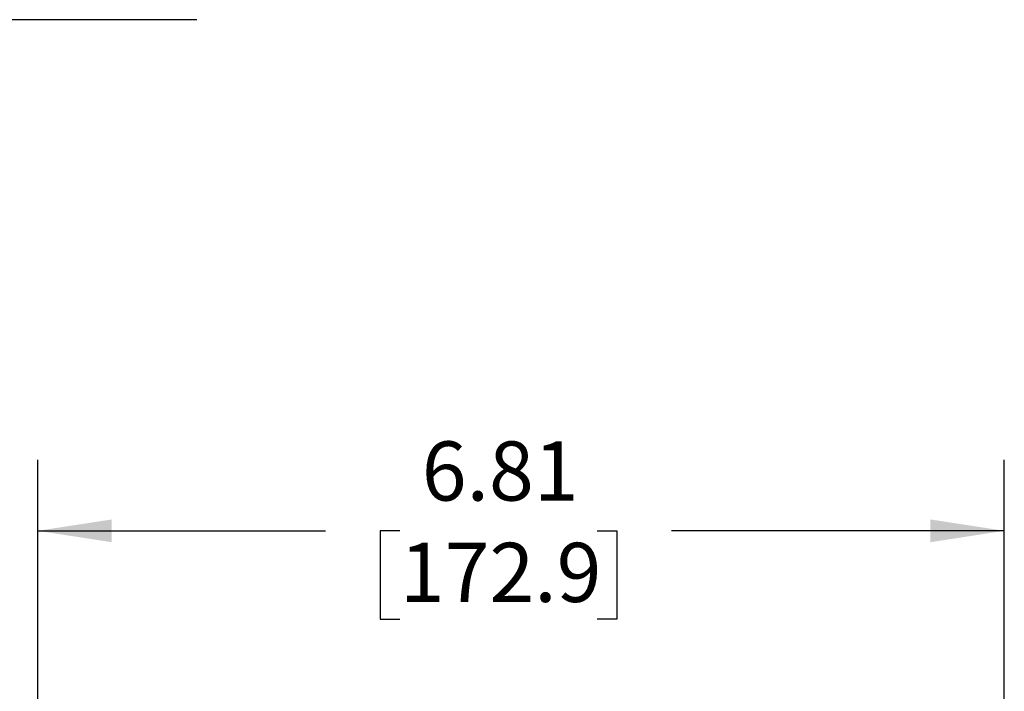
# Model space of a CAD drawing. Units: inches. Extents: x 0.4 to 8, y 0.3 to 10.7.
# Drawn here: x 5.7 to 7.4, y 6.6 to 7.8 of the extents above; entities that cross this region are included whole.
import ezdxf

# ---------------------------------------------------------------- set-up
doc = ezdxf.new("R2010")
doc.units = ezdxf.units.IN
doc.header["$MEASUREMENT"] = 0
doc.layers.add('BORDER', color=7, linetype='Continuous')
doc.styles.add('SLDTEXTSTYLE1', font='ARIAL.TTF', dxfattribs={"width": 0.948})
doc.dimstyles.new('SLDDIMSTYLE0', dxfattribs={"dimtxt": 0.101115, "dimasz": 0.13, "dimexe": 0, "dimexo": 0.0625, "dimgap": 0.025279, "dimtad": 0, "dimtih": 1, "dimtoh": 1, "dimlfac": 4, "dimrnd": 1e-09, "dimzin": 12, "dimdsep": 46, "dimtxsty": 'SLDTEXTSTYLE1', "dimsah": 1, "dimcen": 0.09, "dimadec": 0, "dimazin": 3, "dimtfac": 1, "dimtofl": 0, "dimtmove": 0, "dimatfit": 3, "dimfxl": 0, "dimfrac": 2, "dimtolj": 1, "dimtzin": 12, "dimarcsym": 0})

# ---------------------------------------------------------------- blocks, each defined once
blk = doc.blocks.new('_D_7')
at = {"layer": 'BORDER', "color": 7}
for p, q in [((5.702, 6.3789), (5.702, 6.975)), ((7.4035, 6.3789), (7.4035, 6.975)), ((5.702, 6.85), (6.2082, 6.85)), ((6.3393, 6.85), (6.3046, 6.85)), ((6.3046, 6.85), (6.3046, 6.6947)), ((6.6865, 6.85), (6.7213, 6.85)), ((6.7213, 6.85), (6.7213, 6.6947)), ((7.4035, 6.85), (6.8177, 6.85)), ((6.3046, 6.6947), (6.3393, 6.6947)), ((6.7213, 6.6947), (6.6865, 6.6947))]:
    blk.add_line(p, q, dxfattribs=at)
for points in [[(5.702, 6.85), (5.832, 6.83), (5.832, 6.87)], [(7.4035, 6.85), (7.2735, 6.87), (7.2735, 6.83)]]:
    blk.add_solid(points, dxfattribs=at)
at = {"layer": 'BORDER', "color": 7, "char_height": 0.10417, "attachment_point": 1, "style": 'SLDTEXTSTYLE1'}
for s, insert in [('6.81', (6.3779, 7.0074)), ('172.9', (6.3393, 6.8289))]:
    blk.add_mtext(s, dxfattribs=dict(at, insert=insert))

msp = doc.modelspace()

# ---------------------------------------------------------------- linework, layer by layer
at = {"layer": 'BORDER'}
msp.add_line((0.3824, 7.7502), (5.982, 7.7502), dxfattribs=at)

# ---------------------------------------------------------------- dimensions: what is measured, and where the dimension line sits
at = {"layer": 'BORDER', "color": 7}
dim = msp.add_linear_dim(base=(7.4035, 6.85), p1=(5.702, 6.3289), p2=(7.4035, 6.3289), dimstyle='SLDDIMSTYLE0', dxfattribs=at)
dim.commit()
dim.dimension.update_dxf_attribs({"geometry": '_D_7', "text_midpoint": (6.5129, 6.85), "dimtype": 160})

doc.saveas('drawing.dxf')
